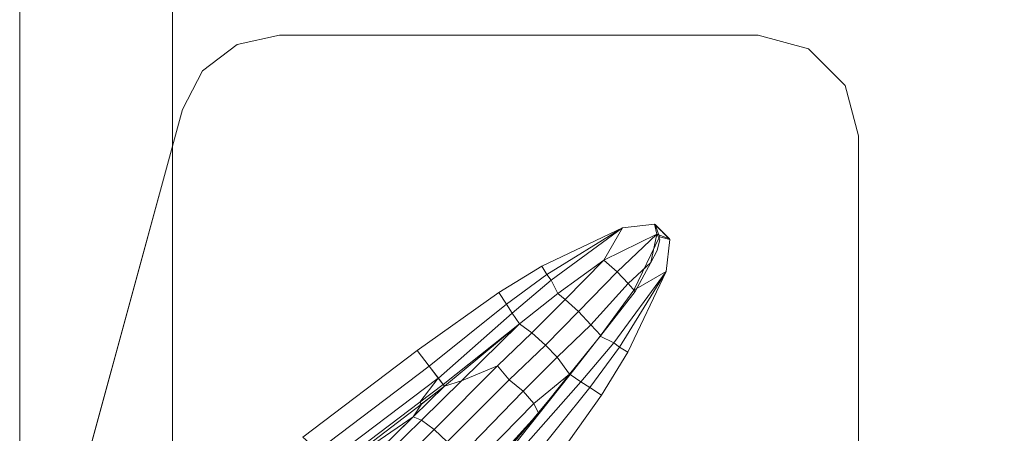
# Model space of a CAD drawing. Units: inches. Extents: x -2 to 130, y -6 to 61.
# Drawn here: x 0 to 5, y 47 to 49 of the extents above; entities that cross this region are included whole.
import ezdxf

# ---------------------------------------------------------------- set-up
doc = ezdxf.new("R2010")
doc.units = ezdxf.units.IN
doc.header["$MEASUREMENT"] = 0
doc.layers.add('STORAGE-CASE', color=4, linetype='Continuous', lineweight=9)
doc.layers.add('STORAGE-FOOT', color=4, linetype='Continuous', lineweight=9)

# ---------------------------------------------------------------- blocks, each defined once
blk = doc.blocks.new('hl2cf_8230168ffllkbl_0t')
at = {"layer": 'STORAGE-CASE'}
for points in [[(0, -16.5, 21.2401), (0, -0.885, 21.2401), (29.6, -0.885, 21.2397), (29.6, -16.5, 21.2397)], [(0, -16.5, 21.1151), (0, -0.885, 21.1151), (0, -0.885, 8.0004), (0, -16.5, 8.0004)], [(0.76, -16.5, 8.0004), (0, -16.5, 8.0004), (0, -0.885, 8.0004), (0.7598, -0.885, 8.0004)], [(0.76, -16.5, 21.1151), (0.7598, -0.885, 21.1151), (0, -0.885, 21.1151), (0, -16.5, 21.1151)], [(0, -16.5, 22), (0, -0.885, 22), (0, -0.885, 21.2401), (0, -16.5, 21.2401)], [(29.6, -16.5, 21.1147), (0, -16.5, 21.1151), (0, -0.885, 21.1151), (29.6, -0.885, 21.1151)], [(0, -0.885, 22), (0, -16.5, 22), (29.6, -16.5, 22), (29.6, -0.885, 22)], [(0.76, -16.5, 21.1151), (0.76, -16.5, 8.0004), (0.7598, -0.885, 8.0004), (0.7598, -0.885, 21.1151)], [(0.76, -16.485, 8.7602), (0.76, -0.9, 8.7602), (0.76, -0.9, 8.0004), (0.76, -16.485, 8.0004)], [(0.76, -0.9, 8.7602), (0.76, -16.485, 8.7602), (28.84, -16.485, 8.7602), (28.84, -0.9, 8.7602)], [(0.76, -16.485, 8.0004), (0.76, -0.9, 8.0004), (28.84, -0.9, 8.0004), (28.84, -16.485, 8.0004)], [(0.76, -1.6748, 21.1151), (0.76, -16.5, 21.1151), (28.84, -16.5, 21.1147), (28.84, -1.6748, 21.1147)]]:
    blk.add_3dface(points, dxfattribs=at)
at = {"layer": 'STORAGE-FOOT'}
for points, invisible_edges in [([(1.0809, -12.374, 7.8155), (1.2916, -12.3274, 7.8171), (3.6726, -12.3274, 7.8318), (3.9226, -12.3944, 7.833)], 8), ([(3.6726, -12.3274, 8.0004), (1.2916, -12.3274, 8.0004), (1.0809, -12.374, 8.0004), (3.9226, -12.3944, 8.0004)], 4), ([(0.9095, -12.505, 7.8137), (1.0809, -12.374, 7.8155), (3.9226, -12.3944, 7.833), (4.1056, -12.5774, 7.833)], 10), ([(3.9226, -12.3944, 8.0004), (1.0809, -12.374, 8.0004), (0.9095, -12.505, 8.0004), (4.1056, -12.5774, 8.0004)], 5), ([(0.8092, -12.696, 7.8119), (0.9095, -12.505, 7.8137), (4.1056, -12.5774, 7.833), (4.1726, -12.8274, 7.8318)], 10), ([(4.1056, -12.5774, 8.0004), (0.9095, -12.505, 8.0004), (0.8092, -12.696, 8.0004), (4.1726, -12.8274, 8.0004)], 5), ([(0.8092, -12.696, 8.0004), (0.0626, -15.4374, 8.0004), (4.1726, -15.2084, 8.0004), (4.1726, -12.8274, 8.0004)], 10), ([(0.8092, -12.696, 7.8119), (4.1726, -12.8274, 7.8318), (4.1726, -15.2084, 7.8171), (0.1303, -15.1889, 7.7923)], 5)]:
    blk.add_3dface(points, dxfattribs=dict(at, invisible_edges=invisible_edges))
for points in [[(1.2916, -12.3274, 7.8171), (1.0809, -12.374, 7.8155), (1.0809, -12.374, 8.0004), (1.2916, -12.3274, 8.0004)], [(3.6726, -12.3274, 8.0004), (3.6726, -12.3274, 7.8318), (1.2916, -12.3274, 7.8171), (1.2916, -12.3274, 8.0004)], [(3.6726, -12.3274, 7.8318), (3.6726, -12.3274, 8.0004), (3.9226, -12.3944, 8.0004), (3.9226, -12.3944, 7.833)], [(1.0809, -12.374, 7.8155), (0.9095, -12.505, 7.8137), (0.9095, -12.505, 8.0004), (1.0809, -12.374, 8.0004)], [(3.9226, -12.3944, 7.833), (3.9226, -12.3944, 8.0004), (4.1056, -12.5774, 8.0004), (4.1056, -12.5774, 7.833)], [(0.9095, -12.505, 7.8137), (0.8092, -12.696, 7.8119), (0.8092, -12.696, 8.0004), (0.9095, -12.505, 8.0004)], [(4.1056, -12.5774, 7.833), (4.1056, -12.5774, 8.0004), (4.1726, -12.8274, 8.0004), (4.1726, -12.8274, 7.8318)], [(0.8092, -12.696, 8.0004), (0.8092, -12.696, 7.8119), (0.1303, -15.1889, 7.7923), (0.0626, -15.4374, 8.0004)], [(4.1726, -15.2084, 8.0004), (4.1726, -15.2084, 7.8171), (4.1726, -12.8274, 7.8318), (4.1726, -12.8274, 8.0004)], [(3.1572, -13.2671, 7.8228), (3.1693, -13.317, 7.8188), (2.9057, -13.4461, 7.7909), (2.9985, -13.2853, 7.8218)], [(3.1572, -13.2671, 7.8228), (3.2321, -13.339, 7.8229), (3.1693, -13.317, 7.8188), (3.1572, -13.2671, 7.8228)], [(3.2329, -13.3428, 7.8228), (3.183, -13.3307, 7.8188), (3.161, -13.2679, 7.8229), (3.2329, -13.3428, 7.8228)], [(2.5967, -13.475, 7.8181), (2.9985, -13.2853, 7.8218), (2.6211, -13.5169, 7.8132), (2.5967, -13.475, 7.8181)], [(2.6211, -13.5169, 7.8132), (2.9985, -13.2853, 7.8218), (2.643, -13.5457, 7.8033), (2.6211, -13.5169, 7.8132)], [(2.9985, -13.2853, 7.8218), (2.9057, -13.4461, 7.7909), (2.6771, -13.6122, 7.7606), (2.643, -13.5457, 7.8033)], [(2.9057, -13.4461, 7.7909), (3.1693, -13.317, 7.8188), (2.971, -13.5031, 7.7681), (2.9057, -13.4461, 7.7909)], [(3.1693, -13.317, 7.8188), (3.1396, -13.4582, 7.807), (3.026, -13.5611, 7.7709), (2.971, -13.5031, 7.7681)], [(3.1846, -13.3424, 7.8182), (3.17, -13.3972, 7.8134), (3.1396, -13.4582, 7.807), (3.1693, -13.317, 7.8188)], [(3.2147, -13.5015, 7.8218), (3.0539, -13.5943, 7.7909), (3.183, -13.3307, 7.8188), (3.2329, -13.3428, 7.8228)], [(2.6771, -13.6122, 7.7606), (2.9057, -13.4461, 7.7909), (2.7136, -13.6415, 7.7352), (2.6771, -13.6122, 7.7606)], [(2.9057, -13.4461, 7.7909), (2.971, -13.5031, 7.7681), (2.7791, -13.7018, 7.7169), (2.7136, -13.6415, 7.7352)], [(3.1396, -13.4582, 7.807), (3.0617, -13.6022, 7.7909), (3.026, -13.5611, 7.7709), (3.1396, -13.4582, 7.807)], [(2.5967, -13.475, 7.8181), (2.6211, -13.5169, 7.8132), (2.4209, -13.6651, 7.806), (2.383, -13.6071, 7.816)], [(2.971, -13.5031, 7.7681), (3.026, -13.5611, 7.7709), (2.841, -13.7682, 7.7326), (2.7791, -13.7018, 7.7169)], [(2.9543, -13.857, 7.8033), (2.8878, -13.8229, 7.7606), (3.0539, -13.5943, 7.7909), (3.2147, -13.5015, 7.8218)], [(2.9831, -13.8789, 7.8132), (2.9543, -13.857, 7.8033), (3.2147, -13.5015, 7.8218), (2.9831, -13.8789, 7.8132)], [(3.025, -13.9033, 7.8181), (2.9831, -13.8789, 7.8132), (3.2147, -13.5015, 7.8218), (3.025, -13.9033, 7.8181)], [(2.6211, -13.5169, 7.8132), (2.643, -13.5457, 7.8033), (2.4499, -13.7093, 7.7839), (2.4209, -13.6651, 7.806)], [(2.643, -13.5457, 7.8033), (2.6771, -13.6122, 7.7606), (2.4852, -13.7625, 7.7325), (2.4499, -13.7093, 7.7839)], [(3.0617, -13.6022, 7.7909), (2.8903, -13.8197, 7.761), (2.841, -13.7682, 7.7326), (3.026, -13.5611, 7.7709)], [(2.383, -13.6071, 7.816), (2.4209, -13.6651, 7.806), (2.0358, -13.9725, 7.7917), (1.9764, -13.8948, 7.8117)], [(2.6771, -13.6122, 7.7606), (2.7136, -13.6415, 7.7352), (2.5465, -13.8077, 7.6805), (2.4852, -13.7625, 7.7325)], [(2.7136, -13.6415, 7.7352), (2.7791, -13.7018, 7.7169), (2.6144, -13.8689, 7.6593), (2.5465, -13.8077, 7.6805)], [(2.4209, -13.6651, 7.806), (2.4499, -13.7093, 7.7839), (2.0822, -14.0328, 7.741), (2.0358, -13.9725, 7.7917)], [(2.4499, -13.7093, 7.7839), (2.4852, -13.7625, 7.7325), (2.1067, -14.0641, 7.6911), (2.0822, -14.0328, 7.741)], [(2.7791, -13.7018, 7.7169), (2.841, -13.7682, 7.7326), (2.6737, -13.9284, 7.6682), (2.6144, -13.8689, 7.6593)], [(2.1067, -14.0641, 7.6911), (2.4842, -13.7633, 7.7324), (2.1131, -14.0723, 7.672), (2.1067, -14.0641, 7.6911)], [(2.1131, -14.0723, 7.672), (2.4842, -13.7633, 7.7324), (2.1969, -14.0463, 7.6334), (2.1131, -14.0723, 7.672)], [(2.4852, -13.7625, 7.7325), (2.5465, -13.8077, 7.6805), (2.376, -13.9716, 7.624), (2.1969, -14.0463, 7.6334)], [(2.5465, -13.8077, 7.6805), (2.6144, -13.8689, 7.6593), (2.4338, -14.0407, 7.5973), (2.376, -13.9716, 7.624)], [(2.8903, -13.8197, 7.761), (2.7347, -14.012, 7.7325), (2.6737, -13.9284, 7.6682), (2.841, -13.7682, 7.7326)], [(2.7907, -14.0501, 7.7839), (2.7375, -14.0148, 7.7325), (2.8878, -13.8229, 7.7606), (2.9543, -13.857, 7.8033)], [(2.8349, -14.0791, 7.806), (2.7907, -14.0501, 7.7839), (2.9543, -13.857, 7.8033), (2.9831, -13.8789, 7.8132)], [(1.9764, -13.8948, 7.8117), (2.0358, -13.9725, 7.7917), (1.4828, -14.3914, 7.7857), (1.408, -14.3254, 7.8055)], [(2.6144, -13.8689, 7.6593), (2.6737, -13.9284, 7.6682), (2.5037, -14.0978, 7.6098), (2.4338, -14.0407, 7.5973)], [(2.8929, -14.117, 7.816), (2.8349, -14.0791, 7.806), (2.9831, -13.8789, 7.8132), (3.025, -13.9033, 7.8181)], [(2.7347, -14.012, 7.7325), (2.5571, -14.1583, 7.6516), (2.5037, -14.0978, 7.6098), (2.6737, -13.9284, 7.6682)], [(2.0358, -13.9725, 7.7917), (2.0815, -14.0319, 7.7421), (1.5154, -14.4607, 7.736), (1.4828, -14.3914, 7.7857)], [(2.1969, -14.0463, 7.6334), (2.376, -13.9716, 7.624), (2.0612, -14.2879, 7.504), (1.999, -14.2412, 7.5585)], [(2.376, -13.9716, 7.624), (2.4338, -14.0407, 7.5973), (2.1259, -14.3489, 7.4808), (2.0612, -14.2879, 7.504)], [(2.0815, -14.0319, 7.7421), (1.9907, -14.1522, 7.69), (1.5371, -14.4947, 7.686), (1.5154, -14.4607, 7.736)], [(2.1969, -14.0463, 7.6334), (1.999, -14.2412, 7.5585), (1.9567, -14.2254, 7.6136), (2.1131, -14.0723, 7.672)], [(2.0815, -14.0319, 7.7421), (2.1067, -14.0641, 7.6911), (1.9907, -14.1522, 7.69), (2.0815, -14.0319, 7.7421)], [(2.4338, -14.0407, 7.5973), (2.5037, -14.0978, 7.6098), (2.194, -14.4166, 7.4931), (2.1259, -14.3489, 7.4808)], [(2.4359, -14.3933, 7.6911), (2.4277, -14.3869, 7.672), (2.7367, -14.0158, 7.7324), (2.4359, -14.3933, 7.6911)], [(2.4672, -14.4178, 7.741), (2.4359, -14.3933, 7.6911), (2.7375, -14.0148, 7.7325), (2.7907, -14.0501, 7.7839)], [(2.5275, -14.4642, 7.7917), (2.4672, -14.4178, 7.741), (2.7907, -14.0501, 7.7839), (2.8349, -14.0791, 7.806)], [(2.7347, -14.012, 7.7325), (2.5809, -14.2062, 7.7024), (2.5571, -14.1583, 7.6516), (2.7347, -14.012, 7.7325)], [(1.9903, -14.1672, 7.6683), (2.1131, -14.0723, 7.672), (1.9567, -14.2254, 7.6136), (1.9979, -14.1613, 7.6685)], [(2.1067, -14.0641, 7.6911), (2.1131, -14.0723, 7.672), (1.9979, -14.1613, 7.6685), (1.9907, -14.1522, 7.69)], [(2.5571, -14.1583, 7.6516), (2.2431, -14.4775, 7.5338), (2.194, -14.4166, 7.4931), (2.5037, -14.0978, 7.6098)], [(2.6052, -14.5236, 7.8117), (2.5275, -14.4642, 7.7917), (2.8349, -14.0791, 7.806), (2.8929, -14.117, 7.816)], [(1.9907, -14.1522, 7.69), (1.9979, -14.1613, 7.6685), (1.55, -14.5055, 7.6545), (1.5371, -14.4947, 7.686)], [(1.55, -14.5055, 7.6545), (1.9979, -14.1613, 7.6685), (1.9567, -14.2254, 7.6136), (1.55, -14.5055, 7.6545)], [(2.5809, -14.2062, 7.7024), (2.2746, -14.5433, 7.6136), (2.2431, -14.4775, 7.5338), (2.5571, -14.1583, 7.6516)], [(1.55, -14.5055, 7.6545), (1.9567, -14.2254, 7.6136), (1.7478, -14.4297, 7.5301), (1.55, -14.5055, 7.6545)], [(1.9567, -14.2254, 7.6136), (1.999, -14.2412, 7.5585), (1.5927, -14.6389, 7.3896), (1.5511, -14.6221, 7.4458)], [(1.999, -14.2412, 7.5585), (2.0612, -14.2879, 7.504), (1.6631, -14.6843, 7.3332), (1.5927, -14.6389, 7.3896)], [(2.5809, -14.2062, 7.7024), (2.4277, -14.3869, 7.672), (2.2746, -14.5433, 7.6136), (2.5809, -14.2062, 7.7024)], [(2.0612, -14.2879, 7.504), (2.1259, -14.3489, 7.4808), (1.7303, -14.745, 7.3106), (1.6631, -14.6843, 7.3332)]]:
    blk.add_3dface(points, dxfattribs=at)

msp = doc.modelspace()

# ---------------------------------------------------------------- block references
msp.add_blockref('hl2cf_8230168ffllkbl_0t', (0.4974, 61))

doc.saveas('drawing.dxf')
